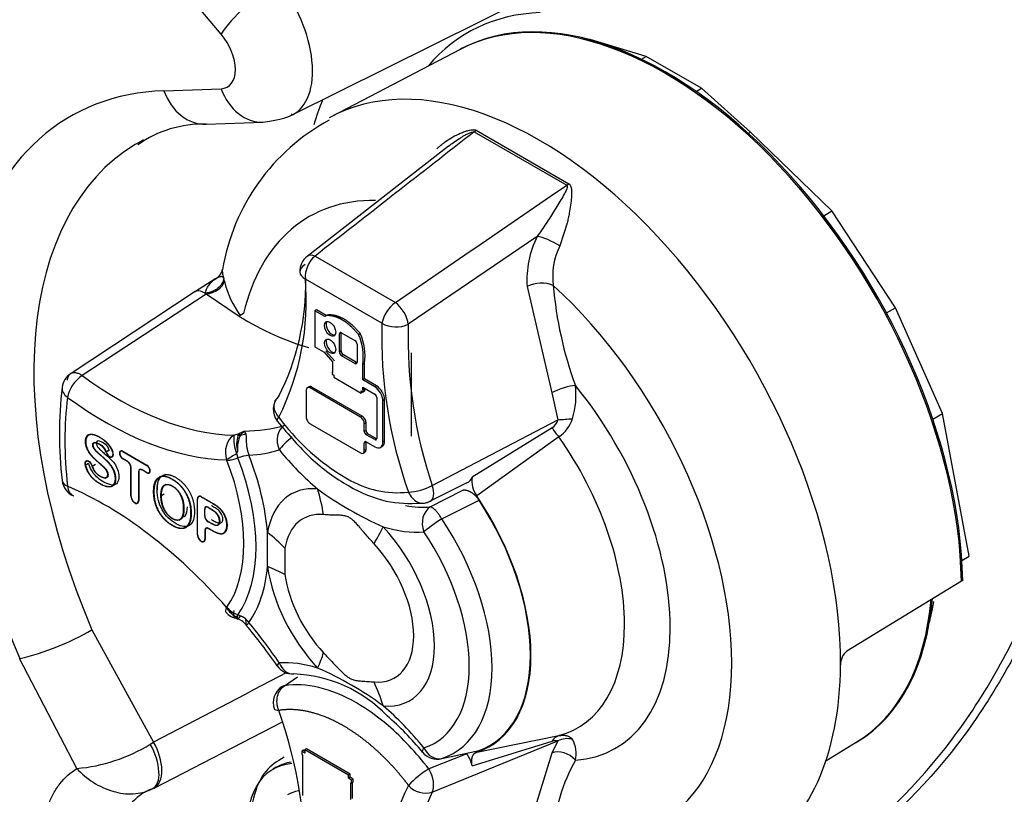
# Paper-space layout 'Sheet1' of a CAD drawing. Units: millimetres. Extents: x 0 to 210, y -3 to 297.
# Drawn here: x 23 to 28, y 201 to 205 of the extents above; entities that cross this region are included whole.
import ezdxf

# ---------------------------------------------------------------- set-up
doc = ezdxf.new("R2010")
doc.units = ezdxf.units.MM
doc.layers.add('A700N0B000', color=7, linetype='Continuous')
doc.layers.add('Default', color=7, linetype='Continuous')

# ---------------------------------------------------------------- blocks, each defined once
blk = doc.blocks.new('SE6')
at = {"layer": 'A700N0B000', "color": 7, "linetype": 'Continuous'}
for p, q in [((23.9064, 204.6271), (23.6043, 204.9866)), ((24.2822, 204.2), (25.7489, 204.9294)), ((25.8563, 204.5987), (25.8447, 204.5999)), ((25.8541, 204.5974), (25.8563, 204.5987)), ((26.1536, 204.5096), (25.8563, 204.5987)), ((25.17, 204.5463), (24.4922, 204.1927)), ((25.1771, 204.5504), (25.1698, 204.5466)), ((26.1274, 204.4945), (26.1536, 204.5096)), ((26.4459, 204.3409), (26.1536, 204.5096)), ((23.6043, 204.3281), (23.9064, 204.3388)), ((26.4171, 204.3242), (26.4459, 204.3409)), ((26.704, 204.1093), (26.4459, 204.3409)), ((23.827, 204.1508), (24.1291, 204.1615)), ((25.2436, 204.1108), (25.7327, 203.8284)), ((25.2538, 204.1197), (25.7436, 203.8369)), ((26.6931, 204.103), (26.704, 204.1093)), ((27.1346, 203.6932), (26.704, 204.1093)), ((25.108, 204.0353), (24.361, 203.453)), ((27.0909, 203.6679), (27.1346, 203.6932)), ((27.4708, 203.1819), (27.1346, 203.6932)), ((25.7351, 203.6287), (25.6959, 203.5082)), ((25.5762, 203.5583), (24.8953, 203.0944)), ((24.4027, 203.4545), (24.8274, 203.2092)), ((23.8781, 203.336), (23.7649, 203.2641)), ((24.7561, 203.0998), (24.3517, 203.3332)), ((23.77, 203.2669), (23.1143, 202.8346)), ((23.8278, 203.2537), (23.1724, 202.823)), ((23.8279, 203.2538), (23.8212, 203.2583)), ((24.0014, 203.1362), (23.8278, 203.2537)), ((25.5236, 203.2936), (25.6533, 202.7323)), ((24.025, 203.1504), (24.0075, 203.1408)), ((24.4107, 203.1711), (24.4013, 203.166)), ((24.455, 203.1351), (24.4013, 203.166)), ((24.4013, 203.166), (24.4013, 202.9754)), ((24.462, 203.1414), (24.4107, 203.1711)), ((27.4229, 203.1542), (27.4708, 203.1819)), ((27.7191, 202.623), (27.4708, 203.1819)), ((24.4642, 203.1401), (24.455, 203.1351)), ((24.455, 203.1351), (24.4581, 203.1393)), ((24.4581, 203.1393), (24.4674, 203.1444)), ((24.5406, 203.0484), (24.5316, 203.043)), ((24.5406, 202.9535), (24.5406, 203.0484)), ((24.5432, 203.0497), (24.6134, 203.0091)), ((24.6327, 203.0401), (24.6418, 203.0453)), ((24.5316, 202.9481), (24.5316, 203.043)), ((24.4013, 202.9754), (24.4512, 202.9466)), ((24.4512, 202.9466), (24.4954, 202.8952)), ((24.5048, 202.9006), (24.4605, 202.952)), ((24.5406, 202.9535), (24.5316, 202.9481)), ((24.6251, 202.989), (24.6251, 202.8941)), ((24.9133, 202.5027), (24.9133, 202.9436)), ((24.4954, 202.8952), (24.4954, 202.8403)), ((24.5524, 202.9331), (24.5432, 202.9279)), ((24.6134, 202.8874), (24.5432, 202.9279)), ((24.6226, 202.8925), (24.5524, 202.9331)), ((24.6226, 202.8925), (24.6134, 202.8874)), ((24.6636, 202.888), (24.6545, 202.8826)), ((24.6636, 202.8058), (24.6636, 202.888)), ((24.4954, 202.8433), (24.4928, 202.8418)), ((24.4954, 202.8403), (24.4928, 202.8418)), ((24.4928, 202.8418), (24.4928, 202.8311)), ((24.6545, 202.8006), (24.6545, 202.8826)), ((24.4928, 202.8311), (24.5027, 202.8254)), ((24.5027, 202.8254), (24.5027, 202.8147)), ((24.5027, 202.8147), (24.6473, 202.7312)), ((24.6636, 202.8058), (24.6545, 202.8006)), ((24.7185, 202.7637), (24.6545, 202.8006)), ((24.7277, 202.7688), (24.6636, 202.8058)), ((24.3562, 202.746), (24.3562, 202.6042)), ((24.3717, 202.7644), (24.3624, 202.7593)), ((24.3859, 202.7629), (24.3767, 202.7578)), ((24.6427, 202.6042), (24.3767, 202.7578)), ((24.6519, 202.6093), (24.3859, 202.7629)), ((24.6473, 202.7312), (24.6473, 202.7419)), ((24.6473, 202.7419), (24.6572, 202.7362)), ((24.6562, 202.7368), (24.6473, 202.7312)), ((24.6545, 202.7485), (24.6545, 202.7628)), ((24.6545, 202.7628), (24.7185, 202.7259)), ((24.6636, 202.7537), (24.6545, 202.7485)), ((24.6572, 202.7469), (24.6545, 202.7485)), ((24.6662, 202.7521), (24.6572, 202.7469)), ((24.6572, 202.7362), (24.6572, 202.7469)), ((24.6662, 202.7418), (24.6572, 202.7362)), ((24.6636, 202.7537), (24.6636, 202.7576)), ((24.6662, 202.7521), (24.6636, 202.7537)), ((24.6662, 202.7418), (24.6662, 202.7521)), ((24.7277, 202.7688), (24.7185, 202.7637)), ((25.6533, 202.7323), (25.6865, 202.5901)), ((24.7287, 202.7082), (24.7287, 202.4907)), ((24.7705, 202.6946), (24.7614, 202.6892)), ((24.7614, 202.4718), (24.7614, 202.6892)), ((24.7705, 202.4772), (24.7705, 202.6946)), ((24.6519, 202.6093), (24.6427, 202.6042)), ((25.0222, 202.2422), (25.6865, 202.5901)), ((27.6678, 202.5933), (27.7191, 202.623)), ((27.8594, 201.8686), (27.7191, 202.623)), ((24.0294, 202.5303), (24.002, 202.517)), ((24.0086, 202.5094), (24.0294, 202.5303)), ((24.0294, 202.5304), (24.0359, 202.517)), ((24.3767, 202.5687), (24.6427, 202.4151)), ((24.6722, 202.5741), (24.6632, 202.5687)), ((24.6632, 202.5285), (24.6632, 202.5687)), ((24.6722, 202.5339), (24.6632, 202.5285)), ((24.6722, 202.5339), (24.6722, 202.5741)), ((25.656, 202.5476), (25.233, 202.2874)), ((23.2019, 202.5078), (23.197, 202.5049)), ((23.9732, 202.5085), (24.002, 202.517)), ((23.9952, 202.5053), (24.002, 202.517)), ((24.002, 202.517), (24.0086, 202.5094)), ((24.6722, 202.4725), (24.6632, 202.4671)), ((24.6722, 202.4323), (24.6722, 202.4725)), ((24.6826, 202.5159), (24.6734, 202.5108)), ((24.7185, 202.4848), (24.6734, 202.5108)), ((24.6734, 202.473), (24.7185, 202.447)), ((24.7277, 202.4899), (24.6826, 202.5159)), ((24.7277, 202.4899), (24.7185, 202.4848)), ((24.7705, 202.4772), (24.7614, 202.4718)), ((25.692, 202.4992), (25.2572, 202.1875)), ((23.2394, 202.4693), (23.2254, 202.4612)), ((23.3151, 202.43), (23.2974, 202.4198)), ((23.2988, 202.4198), (23.3162, 202.43)), ((23.3799, 202.4257), (23.375, 202.4227)), ((23.3863, 202.4234), (23.5141, 202.3496)), ((23.3863, 202.4217), (23.3878, 202.4225)), ((23.3863, 202.4217), (23.5141, 202.3479)), ((24.6632, 202.4269), (24.6632, 202.4671)), ((24.6722, 202.4323), (24.6632, 202.4269)), ((24.7492, 202.4442), (24.7583, 202.4497)), ((23.199, 202.3732), (23.1936, 202.3699)), ((23.3298, 202.3953), (23.3353, 202.3983)), ((23.4119, 202.3704), (23.3863, 202.3852)), ((23.3878, 202.3843), (23.3863, 202.3835)), ((23.4119, 202.3687), (23.3863, 202.3835)), ((23.4133, 202.3695), (23.4119, 202.3687)), ((23.937, 202.3751), (23.9357, 202.3779)), ((23.9372, 202.3748), (23.937, 202.3751)), ((23.9883, 202.411), (23.9952, 202.3889)), ((24.6574, 202.4138), (24.6665, 202.4193)), ((23.2059, 202.3591), (23.1882, 202.3489)), ((23.2249, 202.3448), (23.2428, 202.3549)), ((23.431, 202.3389), (23.4296, 202.3381)), ((23.4296, 202.1859), (23.4296, 202.3381)), ((23.4311, 202.185), (23.4311, 202.3372)), ((23.4693, 202.3151), (23.4709, 202.316)), ((23.4812, 202.3287), (23.476, 202.3257)), ((23.5141, 202.3114), (23.4885, 202.3262)), ((23.49, 202.3253), (23.4885, 202.3245)), ((23.5141, 202.3097), (23.4885, 202.3245)), ((23.5141, 202.3479), (23.5155, 202.3487)), ((23.291, 202.2811), (23.3063, 202.2899)), ((23.2937, 202.282), (23.3113, 202.2926)), ((23.4693, 202.3151), (23.4693, 202.163)), ((23.4708, 202.3143), (23.4708, 202.1621)), ((23.5156, 202.3106), (23.5141, 202.3097)), ((23.5251, 202.3102), (23.5301, 202.313)), ((24.5333, 202.3019), (24.5745, 202.2782)), ((23.6161, 202.2477), (23.6014, 202.2392)), ((25.2048, 202.2572), (25.0035, 202.1567)), ((25.0118, 202.1291), (25.184, 202.2187)), ((23.4311, 202.1868), (23.4296, 202.1859)), ((23.4693, 202.163), (23.4708, 202.1638)), ((23.5515, 202.2103), (23.5497, 202.2093)), ((23.5882, 202.1888), (23.6062, 202.1988)), ((23.7823, 202.1727), (23.7808, 202.1718)), ((23.7808, 201.9831), (23.7808, 202.1718)), ((23.7823, 201.9823), (23.7823, 202.171)), ((23.7931, 202.1865), (23.7877, 202.1833)), ((23.4636, 202.1505), (23.4691, 202.1535)), ((23.8181, 202.1166), (23.8196, 202.1175)), ((23.8181, 202.1166), (23.8181, 202.0845)), ((23.8195, 202.0837), (23.8195, 202.1158)), ((23.83, 202.1302), (23.8247, 202.1272)), ((23.8387, 202.1268), (23.8372, 202.126)), ((23.6824, 202.0601), (23.6973, 202.0688)), ((23.7469, 202.0986), (23.7482, 202.0993)), ((23.8181, 202.0845), (23.8195, 202.0854)), ((23.8205, 202.0052), (23.8221, 202.0061)), ((23.8205, 202.0052), (23.8205, 201.9602)), ((23.822, 202.0044), (23.822, 201.9593)), ((23.8324, 202.0188), (23.8272, 202.0158)), ((23.7823, 201.984), (23.7808, 201.9831)), ((23.8205, 201.9602), (23.822, 201.961)), ((23.9201, 201.9921), (23.9276, 201.9962)), ((24.1515, 201.814), (24.1515, 201.9943)), ((23.8148, 201.9477), (23.8203, 201.9507)), ((24.2434, 201.9113), (24.2434, 201.7722)), ((27.8216, 201.8468), (27.8594, 201.8686)), ((27.8186, 201.7375), (27.2133, 201.3678)), ((27.8188, 201.7374), (27.8176, 201.7369)), ((27.8257, 201.7416), (27.8188, 201.7374)), ((23.9357, 201.5981), (23.937, 201.5993)), ((23.937, 201.5993), (23.9372, 201.5995)), ((23.9952, 201.5591), (23.9883, 201.549)), ((23.9887, 201.5394), (23.994, 201.5373)), ((23.2238, 201.4795), (23.5493, 200.887)), ((23.1431, 200.748), (22.8415, 201.3281)), ((22.8423, 201.3283), (22.8429, 201.3282)), ((24.2419, 201.1848), (24.3102, 201.2311)), ((23.5524, 200.6445), (24.2268, 200.9916)), ((25.2572, 200.834), (25.692, 200.9212)), ((23.5317, 200.8763), (23.5493, 200.887)), ((25.0222, 200.623), (25.6865, 200.8936)), ((25.233, 200.7622), (25.656, 200.8922)), ((25.6865, 200.8936), (25.6533, 200.8284)), ((27.1026, 200.7887), (27.2632, 200.8861)), ((27.2633, 200.8859), (27.2703, 200.8901)), ((24.3424, 200.8437), (24.333, 200.8387)), ((24.3489, 200.8295), (24.333, 200.8387)), ((24.333, 200.8387), (24.333, 200.8216)), ((24.333, 200.8216), (24.3373, 200.8191)), ((24.3373, 200.8191), (24.3373, 200.6044)), ((24.3489, 200.8399), (24.3424, 200.8437)), ((24.3583, 200.8517), (24.3489, 200.8467)), ((24.5801, 200.7132), (24.3489, 200.8467)), ((24.3489, 200.8467), (24.3489, 200.8295)), ((24.5892, 200.7184), (24.3583, 200.8517)), ((25.2048, 200.8248), (25.0035, 200.7451)), ((25.6533, 200.8284), (25.5236, 200.407)), ((24.1978, 200.7539), (24.18, 200.7437)), ((24.5892, 200.7184), (24.5801, 200.7132)), ((24.5801, 200.696), (24.5801, 200.7132)), ((24.5892, 200.7012), (24.5892, 200.7184)), ((24.5892, 200.7012), (24.5801, 200.696)), ((24.5961, 200.6868), (24.5801, 200.696)), ((24.6051, 200.692), (24.5892, 200.7012)), ((24.5918, 200.5843), (24.5918, 200.6721)), ((24.5918, 200.6721), (24.5961, 200.6697)), ((24.6051, 200.692), (24.5961, 200.6868)), ((24.5961, 200.6697), (24.5961, 200.6868)), ((24.6051, 200.6753), (24.5961, 200.6697)), ((24.6008, 200.5895), (24.6008, 200.6726)), ((24.6051, 200.6753), (24.6051, 200.692))]:
    blk.add_line(p, q, dxfattribs=at)
for centre, radius, start, end in [((23.807, 203.566), 0.5852, 88.0385, 125.6269), ((25.0104, 203.1961), 1.1129, 118.6132, 170.4203), ((26.0473, 203.3271), 0.5248, 153.857, 183.6675), ((26.0313, 203.346), 0.3725, 154.1934, 187.1922), ((24.4225, 203.3741), 0.1, 127.9277, 182.6931), ((24.4931, 203.3452), 0.1418, 129.5928, 184.8232), ((23.8349, 203.4043), 0.0815, 296.7309, 346.9495), ((23.4425, 203.2057), 0.4948, 13.5628, 15.0009), ((24.4185, 203.4417), 0.5094, 193.6267, 216.2097), ((23.0295, 203.3102), 1.3241, 333.0922, 1.0753), ((22.9847, 203.218), 1.3719, 333.386, 4.8171), ((23.7854, 203.2341), 0.0362, 85.6033, 124.9258), ((23.7817, 203.2004), 0.07, 55.5492, 84.6945), ((27.678, 203.4693), 2.0234, 184.8186, 200.2012), ((24.9343, 203.0616), 0.1823, 125.9023, 167.8995), ((27.2108, 203.0294), 2.4558, 178.357, 199.5464), ((24.8308, 203.2299), 0.15, 240.1137, 295.4582), ((24.3903, 202.9303), 0.2766, 351.2028, 24.5699), ((27.3468, 203.0238), 2.4525, 178.3491, 198.5828), ((24.381, 202.9249), 0.2768, 351.2035, 24.5853), ((23.1655, 202.749), 0.1, 123.6704, 172.612), ((25.1743, 202.5143), 2.1225, 173.3014, 186.6521), ((25.3507, 202.7212), 0.4312, 343.0707, 6.5774), ((24.2819, 202.6443), 0.1, 135.1318, 217.3697), ((25.1907, 203.3271), 1.2178, 216.4551, 237.3291), ((25.6189, 202.6065), 0.0696, 302.1947, 346.3566), ((25.585, 202.6527), 0.1871, 304.8924, 342.2494), ((25.8723, 202.6714), 0.2493, 209.781, 223.676), ((24.2163, 202.4963), 0.2435, 177.1188, 200.4927), ((24.1407, 202.4595), 0.1525, 162.5512, 193.9792), ((24.1662, 202.4356), 0.174, 154.9258, 184.2741), ((24.0336, 202.4039), 0.1084, 103.3008, 110.7158), ((23.94, 202.4361), 0.0544, 332.5944, 345.7318), ((25.0052, 200.739), 1.957, 121.3073, 123.1281), ((23.9005, 202.6642), 0.2914, 277.2024, 288.9899), ((23.9062, 202.6329), 0.26, 276.8515, 290.0546), ((24.0892, 202.1137), 0.2905, 97.0279, 108.8548), ((23.1655, 202.2796), 0.1, 186.4346, 247.0666), ((24.8399, 202.7205), 0.5159, 239.0292, 276.3026), ((25.195, 202.2946), 0.0386, 284.6478, 349.1647), ((25.366, 202.2668), 0.1346, 171.2051, 216.0969), ((25.5175, 203.7322), 1.8672, 233.8616, 246.1384), ((24.8801, 202.5138), 0.3065, 273.0721, 297.6023), ((20.2975, 211.7816), 10.8256, 296.17163, 297.33992), ((24.9673, 202.2486), 0.1, 265.542, 296.6693), ((24.0341, 201.6509), 0.1117, 208.2424, 245.7989), ((24.033, 201.6766), 0.1232, 218.8418, 252.188), ((24.0064, 201.6389), 0.1, 221.385, 262.0565), ((23.9622, 201.4424), 0.1001, 39.5583, 75.7608), ((23.9656, 201.5255), 0.0327, 33.989, 46.0711), ((23.957, 201.4407), 0.1246, 39.1085, 72.0875), ((22.0661, 199.8297), 2.5878, 34.3496, 40.3638), ((22.4957, 202.7576), 1.4709, 283.6558, 299.6705), ((27.271, 201.2974), 0.091, 129.342, 181.7989), ((24.2847, 201.3468), 0.1, 214.7482, 273.4292), ((23.7354, 199.6996), 1.7193, 53.3314, 66.6686), ((225.3002, -185.5037), 435.8913, 117.466565, 117.570969), ((24.2636, 200.5281), 0.7194, 43.7505, 87.8417), ((24.2819, 201.0952), 0.1, 123.8869, 198.5532), ((21.897, 200.2327), 2.4558, 358.357, 19.5464), ((23.8459, 199.9194), 1.4499, 39.1408, 49.7207), ((23.07, 201.6219), 0.877, 274.7854, 301.7708), ((25.6294, 200.8261), 0.1536, 346.9535, 29.4209), ((25.0484, 200.8973), 0.1, 218.7868, 283.9052), ((25.0704, 200.7267), 0.1664, 12.3002, 36.1295), ((26.5484, 200.3478), 0.888, 150.0301, 176.7501), ((25.2428, 200.3397), 0.4707, 120.5483, 137.349), ((26.1231, 200.0441), 1.3719, 153.386, 184.8171), ((24.9861, 200.7351), 0.1177, 220.4743, 287.846), ((23.3146, 201.0933), 0.5069, 296.6123, 297.8818), ((26.2402, 200.0423), 1.3494, 154.5094, 184.686)]:
    blk.add_arc(centre, radius, start, end, dxfattribs=at)
for centre, major_axis, ratio, start_param, end_param in [((24.1185, 204.7496), (-0.2297, -0.193), 0.239362, 4.110483, 5.646372), ((24.0519, 204.6439), (-0.2337, 0.4422), 0.551063, 3.133026, 5.029669), ((26.251, 202.6108), (1.1088, -1.9206), 0.57735, 0.802942, 3.116897), ((26.251, 202.6108), (1.1087, -1.9202), 0.57735, 0.802914, 3.116897), ((26.258, 202.6149), (1.1087, -1.9202), 0.57735, 0.802914, 3.116897), ((26.3464, 202.666), (1.1365, -1.9685), 0.57735, 2.844065, 3.347931), ((23.8397, 204.5214), (-0.1006, 0.1732), 0.577346, 2.842445, 5.006003), ((25.5891, 202.2287), (1.125, -1.9486), 0.57735, 0.776879, 3.129624), ((24.5786, 201.6453), (1.4699, -2.5459), 0.57735, 2.844065, 4.509051), ((23.8164, 204.4506), (-0.0106, 0.2998), 0.780623, 1.963814, 3.141593), ((24.1185, 204.4613), (-0.0106, 0.2998), 0.780623, 1.963814, 3.142821), ((26.1417, 202.5478), (1.2864, -2.2281), 0.57735, 3.561279, 3.641356), ((25.2232, 204.1915), (-0.0369, -0.093), 0.659978, 0.830423, 0.983137), ((24.7834, 201.7635), (1.3199, -2.2862), 0.57735, 3.150184, 4.508772), ((24.7834, 201.7635), (1.3199, -2.2862), 0.57735, 3.116897, 3.150184), ((25.734, 203.8966), (-0.0604, -0.0797), 0.48077, 0.987703, 1.140417), ((25.2964, 202.0597), (0.9251, -1.6024), 0.57735, 2.810208, 3.688605), ((25.6449, 203.5096), (0.0897, -0.0442), 0.239715, 1.087639, 2.552196), ((24.4225, 203.3741), (0.0615, -0.0789), 0.516503, 2.427565, 3.141688), ((23.8266, 203.3207), (0.0972, 0.0237), 0.661244, 4.565086, 5.944608), ((25.591, 203.2585), (0.0997, 0.0074), 0.523254, 0.744359, 2.273444), ((25.2964, 202.0597), (-0.9251, 1.6024), 0.57735, 2.639235, 5.214747), ((24.8268, 203.1406), (0.0565, -0.0825), 0.475537, 0.693982, 2.168111), ((24.1507, 202.9087), (0.1365, -0.2364), 0.57735, 3.065131, 3.240434), ((24.0335, 204.7203), (0.9817, -1.7003), 0.57735, 5.474651, 5.741187), ((24.4914, 203.0753), (0.0212, -0.0367), 0.57735, 3.372668, 6.05211), ((24.5432, 203.0363), (0.0082, -0.0142), 0.57735, 2.356194, 3.92699), ((24.5524, 203.0416), (0.0083, -0.0144), 0.57735, 3.740888, 3.92699), ((24.4914, 202.9834), (0.0212, -0.0367), 0.57735, 3.372633, 6.052145), ((24.6134, 202.9957), (0.0082, -0.0142), 0.57735, 0.785398, 2.356194), ((24.5432, 202.9413), (-0.0082, 0.0142), 0.57735, 0.785398, 2.356194), ((24.5524, 202.9467), (0.0083, -0.0144), 0.57735, 3.92699, 5.497787), ((24.6134, 202.9008), (-0.0082, 0.0142), 0.57735, 2.356194, 3.92699), ((24.6226, 202.9061), (-0.0083, 0.0144), 0.57735, -3.926991, -3.740563), ((23.1655, 202.749), (-0.059, -0.0807), 0.495822, 4.020035, 5.555925), ((23.3593, 204.331), (0.9983, -1.7291), 0.57735, 5.364991, 5.947607), ((23.1655, 202.749), (0.0992, -0.0129), 0.651483, 3.141593, 4.006461), ((24.3767, 202.7341), (0.0145, -0.0251), 0.57735, 2.356195, 3.926991), ((24.3859, 202.7395), (0.0144, -0.0249), 0.57735, 2.356195, 3.12925), ((24.7185, 202.7141), (-0.0304, 0.0526), 0.57735, 3.926991, 5.497788), ((24.7277, 202.7194), (-0.0303, 0.0524), 0.57735, 3.926991, 5.497788), ((25.7083, 202.7298), (0.0941, 0.0338), 0.243693, 0.637635, 2.105636), ((25.2964, 202.0597), (-0.6955, 1.2047), 0.57735, 2.869135, 4.984846), ((24.5539, 201.6311), (-1.0417, 1.8043), 0.57735, 0.646992, 0.923804), ((23.2911, 204.2916), (1.0483, -1.8157), 0.57735, 5.364991, 5.947607), ((24.7185, 202.7141), (0.0072, -0.0125), 0.57735, 0.785399, 2.356357), ((24.3767, 202.5924), (0.0145, -0.0251), 0.57735, 3.926991, 5.497788), ((24.6427, 202.5805), (-0.0145, 0.0251), 0.57735, 3.926991, 5.497788), ((24.6519, 202.5858), (-0.0144, 0.0249), 0.57735, 3.926991, 5.497788), ((25.7371, 202.5947), (0.0997, 0.0074), 0.010427, 4.17936, 4.976143), ((23.3947, 204.3514), (0.9974, -1.7276), 0.57735, 5.96452, 6.140299), ((24.2847, 202.4711), (0.0276, -0.0961), 0.808176, 3.375226, 4.911116), ((24.6734, 202.5226), (-0.0072, 0.0125), 0.57735, 0.785399, 2.356195), ((24.6826, 202.5279), (0.0073, -0.0127), 0.57735, 3.926991, 5.497788), ((24.0064, 202.4187), (0.002, 0.1), 0.770952, 0.470758, 2.006647), ((23.9842, 202.5929), (0.0964, -0.0266), 0.833135, 5.187202, 5.487152), ((24.2847, 202.4711), (-0.0772, -0.0636), 0.226508, 4.570234, 5.648708), ((24.6734, 202.4612), (0.0072, -0.0125), 0.57735, 2.356195, 3.926991), ((24.6826, 202.4665), (0.0073, -0.0127), 0.57735, 3.833254, 3.926991), ((24.7185, 202.4966), (-0.0072, 0.0125), 0.57735, 2.356195, 3.926991), ((24.7185, 202.4966), (-0.0304, 0.0526), 0.57735, 2.356195, 3.926991), ((24.7277, 202.5019), (-0.0073, 0.0127), 0.57735, -3.92699, -3.833253), ((24.7277, 202.5019), (-0.0303, 0.0524), 0.57735, 3.153936, 3.926991), ((25.1915, 201.9992), (-0.5989, 1.0374), 0.57735, 2.988382, 4.8656), ((23.3163, 202.4191), (-0.0147, 0.0255), 0.57735, 1.22084, 4.441383), ((23.3163, 202.4191), (-0.0137, 0.0237), 0.57735, 1.22084, 4.441383), ((23.3863, 202.4034), (0.0122, -0.0212), 0.57735, 2.356194, 5.497787), ((23.3863, 202.4034), (0.0112, -0.0194), 0.57735, 2.356194, 5.497787), ((23.3264, 204.312), (1.0474, -1.8142), 0.57735, 6.01099, 6.140299), ((24.5893, 202.9987), (0.5491, -0.9511), 0.57735, 4.993491, 5.273254), ((24.6427, 202.4387), (-0.0145, 0.0251), 0.57735, 2.356195, 3.926991), ((24.6519, 202.444), (-0.0144, 0.0249), 0.57735, 3.153936, 3.926991), ((23.2072, 202.3467), (0.0145, -0.0251), 0.57735, 1.168754, 4.310347), ((23.2072, 202.3467), (0.0134, -0.0233), 0.57735, 1.168576, 4.310542), ((23.4119, 202.3483), (-0.0135, 0.0235), 0.57735, 3.926991, 5.497787), ((23.4119, 202.3483), (0.0125, -0.0216), 0.57735, 0.785336, 2.356257), ((23.3518, 202.3251), (0.4772, -0.8265), 0.57735, 0.264679, 1.306117), ((23.3695, 202.3353), (0.5102, -0.8837), 0.57735, 0.2644, 1.306396), ((23.3872, 202.3455), (0.5433, -0.941), 0.57735, 0.887197, 1.306133), ((23.4885, 202.3041), (0.0135, -0.0235), 0.57735, 2.356194, 3.926991), ((23.4885, 202.3041), (0.0125, -0.0216), 0.57735, 2.356132, 3.927053), ((23.5141, 202.3297), (-0.0122, 0.0212), 0.57735, 2.356194, 5.497787), ((23.5141, 202.3297), (-0.0112, 0.0194), 0.57735, 2.356194, 5.497787), ((23.1655, 202.2796), (0.0994, 0.0112), 0.492175, 3.141113, 3.866736), ((23.1655, 202.2796), (0.039, 0.0921), 0.648712, 2.280371, 3.141593), ((23.2911, 200.4287), (-1.0483, 1.8157), 0.57735, 5.047967, 5.630583), ((24.5893, 201.6515), (0.3144, -0.5446), 0.57735, 2.75562, 3.750463), ((23.7799, 201.8569), (0.0806, 0.8964), 0.756429, 5.041306, 5.201616), ((24.9673, 202.2486), (-0.0449, 0.0894), 0.484619, 3.141593, 4.404202), ((23.4502, 202.174), (-0.0146, 0.0252), 0.57735, 0.785398, 3.926991), ((23.4502, 202.174), (-0.0135, 0.0234), 0.57735, 0.785398, 3.926991), ((23.8014, 202.1599), (0.0146, -0.0252), 0.57735, 2.356194, 3.926991), ((23.8014, 202.1599), (0.0135, -0.0234), 0.57735, 2.356194, 3.926991), ((24.8014, 201.7739), (-0.525, 0.9093), 0.57735, 3.017272, 4.836709), ((24.8014, 201.7739), (-0.5231, 0.906), 0.57735, 3.041221, 4.812761), ((23.8372, 202.1056), (0.0136, -0.0235), 0.57735, 2.357136, 3.926991), ((23.8372, 202.1056), (0.0125, -0.0217), 0.57735, 2.357215, 3.92597), ((24.6587, 203.0388), (0.4991, -0.8645), 0.57735, 5.818835, 6.021593), ((25.0484, 202.0387), (0.0089, -0.0996), 0.788719, 3.509676, 5.063019), ((23.8372, 202.0735), (-0.0136, 0.0235), 0.57735, 0.785398, 2.355174), ((23.8372, 202.0735), (0.0125, -0.0217), 0.57735, 3.928011, 5.496767), ((24.5811, 201.6468), (0.2426, -0.4201), 0.57735, 2.75562, 3.750463), ((25.0484, 202.0387), (-0.0829, -0.0559), 0.097188, 4.355341, 5.664338), ((24.6417, 201.6817), (-0.4928, 0.8536), 0.57735, 3.022279, 4.831703), ((23.8397, 201.9941), (0.0136, -0.0235), 0.57735, 2.357136, 3.926991), ((23.8397, 201.9941), (0.0125, -0.0217), 0.57735, 2.357215, 3.92597), ((24.1258, 201.6572), (0.656, 0.6161), 0.307379, -0.812242, -0.651932), ((24.5893, 201.6515), (-0.3144, 0.5446), 0.57735, 2.75562, 5.098362), ((24.5893, 202.9987), (0.5491, -0.9511), 0.57735, 5.72232, 6.021593), ((23.8014, 201.9712), (-0.0146, 0.0252), 0.57735, 0.785398, 3.926991), ((23.8014, 201.9712), (-0.0135, 0.0234), 0.57735, 0.785398, 3.926991), ((23.5151, 201.6269), (0.8873, -0.1505), 0.669768, 0.730374, 0.890684), ((24.5893, 201.6515), (-0.4445, 0.7699), 0.57735, 3.022279, 4.831703), ((24.5811, 201.6468), (-0.2426, 0.4201), 0.57735, 2.75562, 5.098362), ((23.3872, 202.3455), (0.5433, -0.941), 0.57735, 0.264663, 0.683599), ((23.5151, 201.4466), (0.8911, 0.1264), 0.466988, 0.551118, 0.711429), ((24.5893, 201.6515), (-0.3144, 0.5446), 0.57735, 0.961926, 1.956769), ((24.5811, 201.6468), (0.2426, -0.4201), 0.57735, 4.103519, 5.098362), ((26.251, 202.6108), (-1, 1.7321), 0.57735, 3.153936, 3.830832), ((26.251, 202.6108), (-1.0001, 1.7322), 0.57735, 3.153936, 3.830799), ((26.258, 202.6149), (-1, 1.7321), 0.57735, 3.153936, 3.830832), ((24.0064, 201.6389), (0.075, 0.0661), 0.268885, 2.498809, 3.141593), ((24.0079, 201.6403), (0.0821, -0.0571), 0.788063, 4.358046, 5.080782), ((26.3464, 202.666), (-0.9525, 1.6497), 0.57735, 3.670716, 3.752479), ((23.3264, 200.4491), (-1.0474, 1.8142), 0.57735, 4.855275, 4.984584), ((23.7799, 200.9109), (0.656, 0.6161), 0.307379, -0.651932, -0.491622), ((24.2847, 201.3468), (0.0822, 0.057), 0.116269, 2.521276, 3.143952), ((24.5893, 200.3042), (-0.5491, 0.9511), 0.57735, 5.72232, 6.002083), ((24.2847, 201.3468), (-0.006, 0.0998), 0.784449, 1.944668, 3.141593), ((25.5891, 202.2287), (-1.125, 1.9486), 0.57735, 3.150732, 3.918472), ((24.2819, 201.0952), (0.0558, -0.083), 0.661766, 2.885323, 3.141593), ((24.1258, 200.7112), (0.0806, 0.8964), 0.756429, 5.201616, 5.361926), ((24.5893, 200.3042), (-0.5491, 0.9511), 0.57735, 4.973981, 5.273254), ((25.7141, 200.8237), (-0.0192, 0.0981), 0.706673, 0.041094, 0.669739), ((23.4537, 200.8197), (-0.0909, 0.1781), 0.477479, 3.140682, 4.787043), ((23.4598, 200.8229), (-0.092, 0.1776), 0.546325, 3.140373, 4.79133), ((25.7371, 200.8109), (0.0974, -0.0225), 0.94362, 1.520599, 2.317382), ((25.0484, 200.8973), (0.0779, 0.0626), 0.211161, 2.509705, 3.152004), ((25.0484, 200.8973), (0.0313, -0.095), 0.810692, 4.879161, 6.188158), ((25.7083, 200.7506), (0.0852, -0.0523), 0.779282, 1.171394, 2.639394), ((24.5079, 200.1756), (0.3279, -0.568), 0.57735, 2.871385, 5.239991), ((24.5258, 200.1859), (0.3279, -0.568), 0.57735, 2.922775, 3.141593), ((24.9673, 200.6995), (0.0385, -0.0923), 0.531698, 0.410497, 1.856248), ((23.4537, 200.8197), (-0.0909, 0.1781), 0.477479, 3.080221, 3.140682), ((24.5079, 200.1756), (0.25, -0.433), 0.57735, 2.932468, 3.141593)]:
    blk.add_ellipse(centre, major_axis=major_axis, ratio=ratio, start_param=start_param, end_param=end_param, dxfattribs=at)
for centre in [(24.4822, 203.0699), (24.4822, 202.9781)]:
    blk.add_ellipse(centre, major_axis=(-0.0211, 0.0365), ratio=0.57735, dxfattribs=at)
for points, degree, knots in [([(27.1509, 200.2941), (27.382, 200.4592), (27.5882, 200.6622), (27.9434, 201.1325), (28.0941, 201.4006), (28.2784, 201.8534), (28.3326, 202.0127), (28.4251, 202.3417), (28.4636, 202.5122), (28.5562, 203.0413), (28.5878, 203.4174), (28.5882, 204.2182), (28.5563, 204.6378), (28.4319, 205.4909), (28.3397, 205.9244), (28.0962, 206.8052), (27.9428, 207.2562), (27.5856, 208.1408), (27.3813, 208.5772), (27.1509, 209.0079)], 3, [0, 0, 0, 0, 0.125, 0.125, 0.25, 0.25, 0.3125, 0.3125, 0.375, 0.375, 0.5, 0.5, 0.625, 0.625, 0.75, 0.75, 0.875, 0.875, 1, 1, 1, 1]), ([(27.1741, 209.0193), (27.4078, 208.587), (27.6154, 208.149), (27.9788, 207.2616), (28.1352, 206.8092), (28.3838, 205.9254), (28.478, 205.4903), (28.6054, 204.6338), (28.638, 204.2124), (28.6376, 203.4077), (28.6052, 203.0297), (28.5103, 202.498), (28.4709, 202.3267), (28.3763, 201.9961), (28.3209, 201.836), (28.1326, 201.3811), (27.979, 201.1122), (27.6176, 200.6408), (27.4083, 200.4375), (27.1741, 200.2726)], 3, [0, 0, 0, 0, 0.125, 0.125, 0.25, 0.25, 0.375, 0.375, 0.5, 0.5, 0.625, 0.625, 0.6875, 0.6875, 0.75, 0.75, 0.875, 0.875, 1, 1, 1, 1]), ([(25.047, 204.021), (25.0515, 204.0254), (25.0608, 204.0343), (25.076, 204.0469), (25.0989, 204.0643), (25.13, 204.0841), (25.1646, 204.1011), (25.1923, 204.1119), (25.211, 204.1177), (25.2256, 204.1207), (25.2369, 204.122), (25.2465, 204.1218), (25.2515, 204.1204), (25.2538, 204.1197)], 3, [0, 0, 0, 0, 0.079088, 0.161569, 0.247534, 0.438886, 0.622358, 0.728406, 0.810804, 0.868824, 0.91891, 0.962098, 1, 1, 1, 1]), ([(25.108, 204.0353), (25.1166, 204.042), (25.1354, 204.0559), (25.1633, 204.0746), (25.1884, 204.0897), (25.2164, 204.1045), (25.2373, 204.1135), (25.2436, 204.1108)], 3, [0.5339034, 0.5339034, 0.5339034, 0.5339034, 0.625, 0.7291667, 0.8125, 0.875, 1, 1, 1, 1]), ([(25.7327, 203.8284), (25.7393, 203.8236), (25.7302, 203.8011), (25.718, 203.7792), (25.6985, 203.7453), (25.6839, 203.7216), (25.6543, 203.6742), (25.6241, 203.6265), (25.5924, 203.58), (25.5762, 203.5583)], 3, [0, 0, 0, 0, 0.125, 0.25, 0.25, 0.5, 0.5, 0.75, 1, 1, 1, 1]), ([(25.7436, 203.8369), (25.7448, 203.836), (25.7471, 203.834), (25.75, 203.8303), (25.7525, 203.8261), (25.7546, 203.8212), (25.7563, 203.8158), (25.7576, 203.8097), (25.7589, 203.7999), (25.7592, 203.7847), (25.7576, 203.7586), (25.7537, 203.7238), (25.7474, 203.6869), (25.7411, 203.6549), (25.7371, 203.6372), (25.7352, 203.6287)], 3, [0, 0, 0, 0, 0.021539, 0.044528, 0.069361, 0.096352, 0.125743, 0.157722, 0.192434, 0.276739, 0.384869, 0.573248, 0.768442, 0.887533, 1, 1, 1, 1]), ([(24.3498, 203.4094), (24.3322, 203.3986), (24.3222, 203.3842), (24.3225, 203.3699), (24.3225, 203.3697), (24.3226, 203.3694)], 3, [0, 0, 0, 0, 0.5, 0.5, 0.509895, 0.509895, 0.509895, 0.509895]), ([(23.9135, 203.3835), (23.9131, 203.382), (23.9126, 203.3782), (23.9128, 203.3705), (23.9142, 203.3601), (23.9167, 203.3481), (23.9192, 203.3384), (23.9204, 203.3337)], 3, [0.6191701, 0.6191701, 0.6191701, 0.6191701, 0.6866971, 0.7714074, 0.8514455, 0.9274185, 1, 1, 1, 1]), ([(23.8213, 203.2582), (23.8219, 203.2602), (23.8248, 203.2695), (23.8322, 203.286), (23.8453, 203.3068), (23.8614, 203.324), (23.877, 203.3357), (23.8881, 203.3418), (23.8965, 203.3454), (23.9028, 203.3472), (23.9086, 203.3478), (23.9126, 203.3471), (23.9152, 203.3451), (23.9167, 203.3422), (23.9165, 203.3389), (23.9164, 203.3374)], 3, [0, 0, 0, 0, 0.033983, 0.155213, 0.308394, 0.49396, 0.632264, 0.725372, 0.773053, 0.837113, 0.88546, 0.922, 0.952476, 0.977902, 1, 1, 1, 1]), ([(24.6327, 203.0401), (24.602, 203.0749), (24.5835, 203.0908), (24.559, 203.1118), (24.5322, 203.1246), (24.4921, 203.1438), (24.4581, 203.1393)], 2, [0, 0, 0, 0.285714, 0.285714, 0.571429, 0.571429, 1, 1, 1]), ([(24.4674, 203.1444), (24.4989, 203.1486), (24.5362, 203.1321), (24.5641, 203.1198), (24.5903, 203.0979), (24.6097, 203.0818), (24.6418, 203.0453)], 2, [0, 0, 0, 0.4, 0.4, 0.7, 0.7, 1, 1, 1]), ([(23.1724, 202.823), (23.1699, 202.8247), (23.1648, 202.828), (23.1572, 202.8319), (23.1497, 202.8349), (23.1424, 202.837), (23.1353, 202.8382), (23.1286, 202.8383), (23.1222, 202.8375), (23.1164, 202.8358), (23.111, 202.8331), (23.1063, 202.8295), (23.1022, 202.825), (23.0987, 202.8196), (23.096, 202.8135), (23.094, 202.8068), (23.0934, 202.8017), (23.093, 202.7992)], 3, [0, 0, 0, 0, 0.066708, 0.1334, 0.200076, 0.266739, 0.333392, 0.400038, 0.46668, 0.53332, 0.599962, 0.666608, 0.733261, 0.799924, 0.8666, 0.933292, 1, 1, 1, 1]), ([(24.2112, 202.6034), (24.1958, 202.6209), (24.1869, 202.642), (24.1865, 202.6812), (24.1951, 202.6991), (24.2102, 202.711)], 3, [0, 0, 0, 0, 0.5, 0.5, 1, 1, 1, 1]), ([(24.2031, 202.5831), (24.266, 202.5075), (24.3756, 202.3795), (24.5788, 202.231), (24.7844, 202.1459), (24.8982, 202.1471), (24.9641, 202.1498)], 3, [0, 0, 0, 0, 0.247419, 0.497845, 0.748692, 1, 1, 1, 1]), ([(23.2262, 202.3446), (23.2372, 202.3072), (23.2717, 202.2899), (23.2889, 202.2812), (23.2974, 202.2849), (23.3111, 202.2909), (23.306, 202.31), (23.3025, 202.3231), (23.2853, 202.3398), (23.283, 202.342), (23.2583, 202.3636), (23.2196, 202.3974), (23.2065, 202.4198), (23.1844, 202.4576), (23.1909, 202.4884), (23.1972, 202.5184), (23.2286, 202.5126), (23.259, 202.5071), (23.2945, 202.4768), (23.3218, 202.4534), (23.3344, 202.4204)], 2, [0, 0, 0, 0.125, 0.125, 0.1875, 0.1875, 0.25, 0.25, 0.3125, 0.3125, 0.375, 0.375, 0.5, 0.5, 0.625, 0.625, 0.75, 0.75, 0.875, 0.875, 1, 1, 1]), ([(23.3331, 202.4203), (23.3199, 202.455), (23.2863, 202.4817), (23.2552, 202.5064), (23.2299, 202.5106), (23.1983, 202.5158), (23.1922, 202.4865), (23.1858, 202.4552), (23.2097, 202.4168), (23.2224, 202.3966), (23.262, 202.3621), (23.2846, 202.3424), (23.2893, 202.3376), (23.3059, 202.3208), (23.3083, 202.3049), (23.3111, 202.2876), (23.2974, 202.2827), (23.2885, 202.2795), (23.2707, 202.2887), (23.2361, 202.3066), (23.2249, 202.3448)], 2, [0, 0, 0, 0.125, 0.125, 0.25, 0.25, 0.375, 0.375, 0.5, 0.5, 0.625, 0.625, 0.6875, 0.6875, 0.75, 0.75, 0.8125, 0.8125, 0.875, 0.875, 1, 1, 1]), ([(23.3154, 202.43), (23.3107, 202.4421), (23.3049, 202.4513), (23.2861, 202.4674), (23.274, 202.4736), (23.2593, 202.4783), (23.255, 202.4789), (23.2484, 202.4737), (23.2463, 202.4685), (23.2483, 202.4517), (23.2577, 202.4411), (23.27, 202.4289), (23.2743, 202.4248), (23.2854, 202.415), (23.292, 202.4094), (23.3095, 202.3942), (23.3182, 202.3861), (23.3415, 202.3615), (23.3554, 202.3429), (23.3691, 202.2921), (23.3658, 202.2637), (23.3411, 202.2408), (23.3233, 202.2434), (23.2919, 202.2574), (23.2802, 202.2641), (23.2593, 202.2784), (23.2503, 202.286), (23.2262, 202.3119), (23.2138, 202.3339), (23.2065, 202.359)], 3, [0, 0, 0, 0, 0.0625, 0.0625, 0.125, 0.125, 0.15625, 0.15625, 0.1875, 0.1875, 0.25, 0.25, 0.28125, 0.28125, 0.3125, 0.3125, 0.375, 0.375, 0.5, 0.5, 0.625, 0.625, 0.75, 0.75, 0.8125, 0.8125, 0.875, 0.875, 1, 1, 1, 1]), ([(24.0359, 202.517), (24.0363, 202.5158), (24.0372, 202.5134), (24.0378, 202.5088), (24.0381, 202.5033), (24.0382, 202.4968), (24.0382, 202.4891), (24.0384, 202.4803), (24.039, 202.4688), (24.0404, 202.4544), (24.0433, 202.4371), (24.0475, 202.4194), (24.0515, 202.4081), (24.0537, 202.4021)], 3, [0, 0, 0, 0, 0.063147, 0.128296, 0.195985, 0.266689, 0.340825, 0.418753, 0.500782, 0.625136, 0.748994, 0.873544, 1, 1, 1, 1]), ([(23.2974, 202.4198), (23.2918, 202.4369), (23.2779, 202.4491), (23.262, 202.4629), (23.2466, 202.4664), (23.2268, 202.4709), (23.2292, 202.4527), (23.2308, 202.4405), (23.2482, 202.4228), (23.2529, 202.418), (23.2801, 202.3941), (23.2986, 202.3779), (23.3083, 202.3677), (23.3365, 202.3378), (23.3445, 202.3073), (23.3566, 202.2618), (23.3358, 202.242), (23.3201, 202.2272), (23.2846, 202.2425), (23.2094, 202.275), (23.1882, 202.3489)], 2, [0, 0, 0, 0.0625, 0.0625, 0.125, 0.125, 0.1875, 0.1875, 0.25, 0.25, 0.3125, 0.3125, 0.375, 0.375, 0.5, 0.5, 0.625, 0.625, 0.75, 0.75, 1, 1, 1]), ([(23.1896, 202.3487), (23.2111, 202.2739), (23.2877, 202.2429), (23.3221, 202.229), (23.3369, 202.2462), (23.3546, 202.2667), (23.3433, 202.3069), (23.3339, 202.3404), (23.3007, 202.3735), (23.2951, 202.379), (23.2727, 202.3987), (23.2511, 202.4177), (23.2449, 202.4243), (23.2268, 202.4435), (23.2276, 202.4583), (23.2284, 202.4733), (23.2477, 202.4679), (23.2865, 202.4571), (23.2988, 202.4198)], 2, [0, 0, 0, 0.25, 0.25, 0.375, 0.375, 0.5, 0.5, 0.625, 0.625, 0.6875, 0.6875, 0.75, 0.75, 0.8125, 0.8125, 0.875, 0.875, 1, 1, 1]), ([(23.5497, 202.2093), (23.5497, 202.2379), (23.5552, 202.2547), (23.5615, 202.274), (23.5747, 202.2839), (23.6013, 202.3038), (23.6484, 202.2763), (23.695, 202.2491), (23.7219, 202.2004), (23.748, 202.1533), (23.7484, 202.0977)], 2, [0, 0, 0, 0.125, 0.125, 0.25, 0.25, 0.5, 0.5, 0.75, 0.75, 1, 1, 1]), ([(23.7469, 202.0986), (23.7465, 202.1534), (23.7207, 202.2001), (23.6939, 202.2487), (23.6472, 202.2753), (23.6013, 202.3014), (23.575, 202.2815), (23.5512, 202.2634), (23.5512, 202.2085)], 2, [0, 0, 0, 0.25, 0.25, 0.5, 0.5, 0.75, 0.75, 1, 1, 1]), ([(23.568, 202.2192), (23.5686, 202.2738), (23.5925, 202.2921), (23.6187, 202.3121), (23.6649, 202.2859), (23.7115, 202.2594), (23.7386, 202.2105), (23.7645, 202.1637), (23.7655, 202.1083)], 2, [0, 0, 0, 0.25, 0.25, 0.5, 0.5, 0.75, 0.75, 1, 1, 1]), ([(23.5784, 202.2777), (23.5769, 202.275), (23.5756, 202.2721), (23.5674, 202.2535), (23.568, 202.2192)], 2, [0.8293863, 0.8293863, 0.8293863, 0.85, 0.85, 1, 1, 1]), ([(23.7655, 202.1083), (23.7664, 202.0702), (23.7541, 202.0331), (23.7118, 202.0213), (23.6691, 202.0372), (23.6252, 202.0699), (23.5823, 202.1274), (23.5674, 202.1814), (23.568, 202.2192)], 3, [0, 0, 0, 0, 0.250004, 0.375006, 0.500008, 0.625009, 0.750011, 1, 1, 1, 1]), ([(23.5882, 202.1888), (23.5882, 202.2281), (23.6018, 202.2409), (23.6189, 202.257), (23.649, 202.2398), (23.679, 202.2227), (23.6963, 202.1867), (23.7099, 202.1585), (23.7099, 202.1191)], 2, [0, 0, 0, 0.25, 0.25, 0.5, 0.5, 0.75, 0.75, 1, 1, 1]), ([(23.7084, 202.1199), (23.7084, 202.1584), (23.695, 202.1866), (23.6787, 202.221), (23.6492, 202.238), (23.6197, 202.2551), (23.6031, 202.2393), (23.5897, 202.2266), (23.5897, 202.188)], 2, [0, 0, 0, 0.25, 0.25, 0.5, 0.5, 0.75, 0.75, 1, 1, 1]), ([(25.184, 202.2187), (25.2034, 202.222), (25.2275, 202.2072), (25.2516, 202.1923), (25.2694, 202.1652)], 2, [0, 0, 0, 0.5, 0.5, 1, 1, 1]), ([(23.7484, 202.0977), (23.7488, 202.0414), (23.7237, 202.0231), (23.6974, 202.0039), (23.6512, 202.0298), (23.6283, 202.0426), (23.6094, 202.0614), (23.5908, 202.08), (23.5772, 202.104), (23.5639, 202.1277), (23.5569, 202.1541), (23.5497, 202.1811), (23.5497, 202.2093)], 2, [0, 0, 0, 0.25, 0.25, 0.5, 0.5, 0.625, 0.625, 0.75, 0.75, 0.875, 0.875, 1, 1, 1]), ([(23.5512, 202.2085), (23.5512, 202.1538), (23.577, 202.107), (23.6038, 202.0583), (23.6505, 202.0319), (23.6968, 202.0058), (23.7229, 202.0251), (23.7473, 202.0431), (23.7469, 202.0986)], 2, [0, 0, 0, 0.25, 0.25, 0.5, 0.5, 0.75, 0.75, 1, 1, 1]), ([(23.7099, 202.1191), (23.7099, 202.08), (23.6964, 202.067), (23.679, 202.0502), (23.6495, 202.067), (23.6202, 202.0838), (23.6023, 202.1209), (23.5882, 202.1502), (23.5882, 202.1888)], 2, [0, 0, 0, 0.25, 0.25, 0.5, 0.5, 0.75, 0.75, 1, 1, 1]), ([(23.5897, 202.188), (23.5897, 202.1478), (23.6065, 202.1152), (23.6226, 202.0841), (23.6493, 202.0688), (23.6784, 202.0522), (23.6949, 202.0684), (23.7084, 202.0817), (23.7084, 202.1199)], 2, [0, 0, 0, 0.25, 0.25, 0.5, 0.5, 0.75, 0.75, 1, 1, 1]), ([(23.8014, 202.1837), (23.8708, 202.1437), (23.8816, 202.1362), (23.9251, 202.1062), (23.9351, 202.0567), (23.9402, 202.0313), (23.9352, 202.0114), (23.9301, 201.9913), (23.9131, 201.9867), (23.8959, 201.9821), (23.8397, 202.0146)], 2, [0, 0, 0, 0.25, 0.25, 0.5, 0.5, 0.625, 0.625, 0.75, 0.75, 1, 1, 1]), ([(23.8397, 202.0163), (23.869, 201.9994), (23.8776, 201.9956), (23.9011, 201.9853), (23.9131, 201.9888), (23.9276, 201.9931), (23.9338, 202.0128), (23.9394, 202.0305), (23.9339, 202.0562), (23.928, 202.0834), (23.9133, 202.1041), (23.9015, 202.1206), (23.8774, 202.1373), (23.8696, 202.1427), (23.8014, 202.182)], 2, [0, 0, 0, 0.125, 0.125, 0.25, 0.25, 0.375, 0.375, 0.5, 0.5, 0.625, 0.625, 0.75, 0.75, 1, 1, 1]), ([(24.8966, 202.2078), (24.9064, 202.1844), (24.9235, 202.1654), (24.963, 202.1466), (24.9851, 202.1469), (25.0035, 202.1568)], 3, [0, 0, 0, 0, 0.5, 0.5, 1, 1, 1, 1]), ([(23.7261, 202.1302), (23.7261, 202.1097), (23.7236, 202.09), (23.7114, 202.0773), (23.7092, 202.0757), (23.7069, 202.0745)], 3, [0, 0, 0, 0, 0.25, 0.25, 0.2955892, 0.2955892, 0.2955892, 0.2955892]), ([(23.8372, 202.1277), (23.8696, 202.109), (23.877, 202.1017), (23.8988, 202.0802), (23.8989, 202.0543), (23.899, 202.0286), (23.8771, 202.0317), (23.8693, 202.0328), (23.8372, 202.0513)], 2, [0, 0, 0, 0.25, 0.25, 0.5, 0.5, 0.75, 0.75, 1, 1, 1]), ([(23.8372, 202.0531), (23.8675, 202.0356), (23.8757, 202.0338), (23.8972, 202.0293), (23.8974, 202.0553), (23.8976, 202.0812), (23.8744, 202.1023), (23.8675, 202.1085), (23.8372, 202.126)], 2, [0, 0, 0, 0.25, 0.25, 0.5, 0.5, 0.75, 0.75, 1, 1, 1]), ([(23.8549, 202.0626), (23.8611, 202.0597), (23.8763, 202.051), (23.891, 202.044), (23.9011, 202.0427), (23.9127, 202.0479), (23.9168, 202.0646), (23.9116, 202.0905), (23.8911, 202.1153), (23.8765, 202.1232), (23.8614, 202.1325), (23.8549, 202.1369)], 3, [0, 0, 0, 0, 0.125, 0.25, 0.3125, 0.375, 0.5, 0.625, 0.75, 0.875, 1, 1, 1, 1]), ([(25.0723, 202.0658), (25.0708, 202.0685), (25.0676, 202.0739), (25.0627, 202.0818), (25.0575, 202.0895), (25.052, 202.0968), (25.0464, 202.1037), (25.0397, 202.1112), (25.0314, 202.119), (25.0213, 202.1264), (25.0151, 202.1282), (25.0118, 202.1291)], 3, [0, 0, 0, 0, 0.078388, 0.158661, 0.240913, 0.325231, 0.411686, 0.500338, 0.637332, 0.803866, 1, 1, 1, 1]), ([(24.7145, 201.9347), (24.7075, 201.9422), (24.6933, 201.9576), (24.6722, 201.9819), (24.6561, 202.0008), (24.6437, 202.0155), (24.636, 202.0247), (24.6274, 202.0344), (24.6163, 202.0468), (24.6025, 202.0605), (24.5881, 202.0713), (24.5767, 202.0769), (24.5683, 202.08), (24.5591, 202.0823), (24.5508, 202.0838), (24.5413, 202.0848), (24.5297, 202.0856), (24.5087, 202.0859), (24.4806, 202.0864), (24.4584, 202.0879), (24.4477, 202.0887)], 3, [0, 0, 0, 0, 0.079664, 0.162389, 0.249225, 0.272008, 0.311382, 0.342506, 0.373837, 0.442663, 0.498791, 0.527267, 0.560907, 0.58497, 0.623886, 0.647818, 0.686652, 0.749244, 0.878648, 1, 1, 1, 1]), ([(23.9732, 201.5817), (23.9729, 201.5791), (23.9724, 201.5741), (23.972, 201.5675), (23.972, 201.562), (23.9722, 201.5574), (23.9725, 201.5537), (23.973, 201.5508), (23.9736, 201.5485), (23.9747, 201.5456), (23.9768, 201.543), (23.9803, 201.5426), (23.984, 201.5446), (23.9869, 201.5476), (23.9883, 201.5491)], 3, [0, 0, 0, 0, 0.079966, 0.155043, 0.225122, 0.290149, 0.350118, 0.405066, 0.455061, 0.500206, 0.639199, 0.767659, 0.887062, 1, 1, 1, 1]), ([(23.9952, 201.5576), (23.9915, 201.5503), (23.989, 201.5439), (23.9882, 201.5383), (23.9898, 201.5389), (23.9927, 201.5438)], 3, [0, 0, 0, 0, 0.5, 0.5, 1, 1, 1, 1]), ([(23.9927, 201.5438), (23.9927, 201.543), (23.9926, 201.5412), (23.9928, 201.5393), (23.9935, 201.5371), (23.9953, 201.5368), (23.9983, 201.5393), (24.0015, 201.543), (24.0053, 201.5479), (24.0078, 201.5524), (24.0086, 201.5537)], 3, [0, 0, 0, 0, 0.084615, 0.167988, 0.250165, 0.499828, 0.617312, 0.750049, 0.922612, 1, 1, 1, 1]), ([(24.0537, 201.5193), (24.0525, 201.5176), (24.0504, 201.5147), (24.0477, 201.5113), (24.0454, 201.5085), (24.0434, 201.5066), (24.0418, 201.5055), (24.0406, 201.5052), (24.0396, 201.5057), (24.0386, 201.5075), (24.0382, 201.5118), (24.0382, 201.5201), (24.0379, 201.5302), (24.0365, 201.5382), (24.0359, 201.5421)], 3, [0, 0, 0, 0, 0.063598, 0.126575, 0.189085, 0.251278, 0.313306, 0.375318, 0.437463, 0.499885, 0.640468, 0.769285, 0.888295, 1, 1, 1, 1]), ([(24.4477, 201.3588), (24.4547, 201.3513), (24.4691, 201.336), (24.4913, 201.3123), (24.5086, 201.2942), (24.5221, 201.2801), (24.5306, 201.2714), (24.54, 201.2621), (24.5523, 201.2504), (24.5672, 201.2374), (24.5821, 201.2269), (24.5933, 201.2211), (24.6013, 201.2178), (24.61, 201.2152), (24.6176, 201.2133), (24.6262, 201.2118), (24.6368, 201.2104), (24.6559, 201.209), (24.6821, 201.2074), (24.7039, 201.2056), (24.7145, 201.2048)], 3, [0, 0, 0, 0, 0.079664, 0.162389, 0.249225, 0.272008, 0.311382, 0.342506, 0.373837, 0.442663, 0.498791, 0.527267, 0.560907, 0.58497, 0.623886, 0.647818, 0.686652, 0.749244, 0.878648, 1, 1, 1, 1]), ([(24.2112, 201.0543), (24.2014, 201.0777), (24.199, 201.1052), (24.2103, 201.1533), (24.224, 201.1737), (24.2419, 201.1848)], 3, [0, 0, 0, 0, 0.5, 0.5, 1, 1, 1, 1]), ([(25.0035, 200.7451), (24.9371, 200.8322), (24.8132, 200.9645), (24.5423, 201.1584), (24.3541, 201.2028), (24.2419, 201.1848)], 3, [0, 0, 0, 0, 0.291667, 0.5, 1, 1, 1, 1]), ([(24.8966, 200.6587), (24.8196, 200.76), (24.7329, 200.8393), (24.6895, 200.879), (24.6444, 200.9126), (24.5991, 200.9463), (24.5538, 200.9725), (24.4632, 201.0249), (24.3756, 201.0459), (24.288, 201.0668), (24.2112, 201.0543)], 2, [0, 0, 0, 0.25, 0.25, 0.375, 0.375, 0.5, 0.5, 0.75, 0.75, 1, 1, 1]), ([(25.692, 200.9212), (25.6955, 200.9218), (25.7022, 200.923), (25.7119, 200.9235), (25.721, 200.9231), (25.7294, 200.9218), (25.737, 200.9198), (25.744, 200.9172), (25.7501, 200.9139), (25.7553, 200.9102), (25.7598, 200.9061), (25.7621, 200.9031), (25.7632, 200.9016)], 3, [0, 0, 0, 0, 0.11124, 0.219215, 0.324161, 0.426343, 0.526056, 0.623627, 0.71941, 0.81379, 0.907177, 1, 1, 1, 1]), ([(24.2394, 200.8081), (24.2014, 200.7847), (24.1287, 200.7374), (24.0692, 200.5919), (24.0524, 200.444), (24.0737, 200.3526), (24.0818, 200.3197)], 3, [0, 0, 0, 0, 0.241142, 0.541725, 0.857893, 1, 1, 1, 1]), ([(25.233, 200.7622), (25.2276, 200.7887), (25.2342, 200.8087), (25.2407, 200.8288), (25.2572, 200.834)], 2, [0, 0, 0, 0.5, 0.5, 1, 1, 1]), ([(23.3005, 199.6502), (23.2558, 199.7023), (23.2148, 199.7549), (23.1408, 199.8615), (23.1084, 199.9146), (23.0666, 199.9943), (23.0538, 200.0208), (23.0307, 200.0739), (23.0202, 200.1005), (22.993, 200.1796), (22.9802, 200.2311), (22.9691, 200.3064), (22.9667, 200.3312), (22.9648, 200.38), (22.9653, 200.4042), (22.971, 200.4742), (22.9803, 200.5179), (23.0023, 200.5783), (23.0109, 200.5975), (23.031, 200.6341), (23.0424, 200.6515), (23.0798, 200.6995), (23.1094, 200.7264), (23.1431, 200.748)], 3, [0, 0, 0, 0, 0.125, 0.125, 0.25, 0.25, 0.3125, 0.3125, 0.375, 0.375, 0.5, 0.5, 0.5625, 0.5625, 0.625, 0.625, 0.75, 0.75, 0.8125, 0.8125, 0.875, 0.875, 1, 1, 1, 1]), ([(23.1431, 200.748), (23.1682, 200.7206), (23.1981, 200.6955), (23.247, 200.6646), (23.2638, 200.6555), (23.2985, 200.6396), (23.3165, 200.6328), (23.3523, 200.6223), (23.3703, 200.6184), (23.4064, 200.6138), (23.4245, 200.6131), (23.4595, 200.6149), (23.4767, 200.6175), (23.5093, 200.6259), (23.5247, 200.6318), (23.5392, 200.6393)], 3, [0, 0, 0, 0, 0.25, 0.25, 0.375, 0.375, 0.5, 0.5, 0.625, 0.625, 0.75, 0.75, 0.875, 0.875, 1, 1, 1, 1]), ([(23.5102, 200.6264), (23.4869, 200.6142), (23.4661, 200.599), (23.4355, 200.568), (23.4243, 200.5538), (23.4049, 200.5226), (23.397, 200.506), (23.3845, 200.4707), (23.38, 200.452), (23.3746, 200.413), (23.3738, 200.3924), (23.3771, 200.3291), (23.3871, 200.2855), (23.4128, 200.2184), (23.4232, 200.1956), (23.4473, 200.1502), (23.4609, 200.1277), (23.4909, 200.0827), (23.5074, 200.0604), (23.543, 200.0158), (23.5623, 199.9935), (23.6235, 199.9276), (23.6684, 199.8851), (23.7656, 199.8021), (23.8184, 199.7618), (23.8747, 199.7254)], 3, [0.0354946, 0.0354946, 0.0354946, 0.0354946, 0.125, 0.125, 0.1875, 0.1875, 0.25, 0.25, 0.3125, 0.3125, 0.375, 0.375, 0.5, 0.5, 0.5625, 0.5625, 0.625, 0.625, 0.6875, 0.6875, 0.75, 0.75, 0.875, 0.875, 1, 1, 1, 1])]:
    blk.add_open_spline(points, degree=degree, knots=knots, dxfattribs=at)
for points in [[(24.1291, 204.1615), (24.2219, 204.1747), (24.2733, 204.1893), (24.2831, 204.2051)], [(25.2436, 204.1108), (24.9634, 203.892), (24.6831, 203.6732), (24.4027, 203.4545)], [(24.8274, 203.2092), (25.1291, 203.4157), (25.4309, 203.6221), (25.7327, 203.8284)], [(24.3226, 203.3694), (24.3233, 203.3556), (24.334, 203.3424), (24.3517, 203.3332)], [(24.2031, 202.5831), (24.1996, 202.5854), (24.2025, 202.5927), (24.2112, 202.6034)], [(24.1871, 201.0634), (24.189, 201.0579), (24.1976, 201.0547), (24.2112, 201.0543)], [(25.656, 200.8922), (25.6739, 200.8977), (25.6842, 200.8962), (25.6865, 200.8936)], [(25.0723, 200.8004), (25.1384, 200.8144), (25.2041, 200.8284), (25.2694, 200.8423)], [(23.5392, 200.6393), (23.5291, 200.6355), (23.5195, 200.6312), (23.5102, 200.6264)]]:
    blk.add_open_spline(points, degree=3, dxfattribs=at)
blk.add_rational_spline([(23.9204, 203.3337), (23.9124, 203.2929), (23.8729, 203.2628), (23.8213, 203.2582), (23.8213, 203.2582)], [1, 0.836673999928, 0.836673999928, 1.00000352375, 1.00000528566], degree=3, knots=[0, 0, 0, 0, 0.999989, 1, 1, 1, 1], dxfattribs=at)

psp = doc.layouts.new('Sheet1')

# ---------------------------------------------------------------- block references
at = {"layer": 'Default'}
psp.add_blockref('SE6', (0, 0), dxfattribs=at)

doc.saveas('drawing.dxf')
